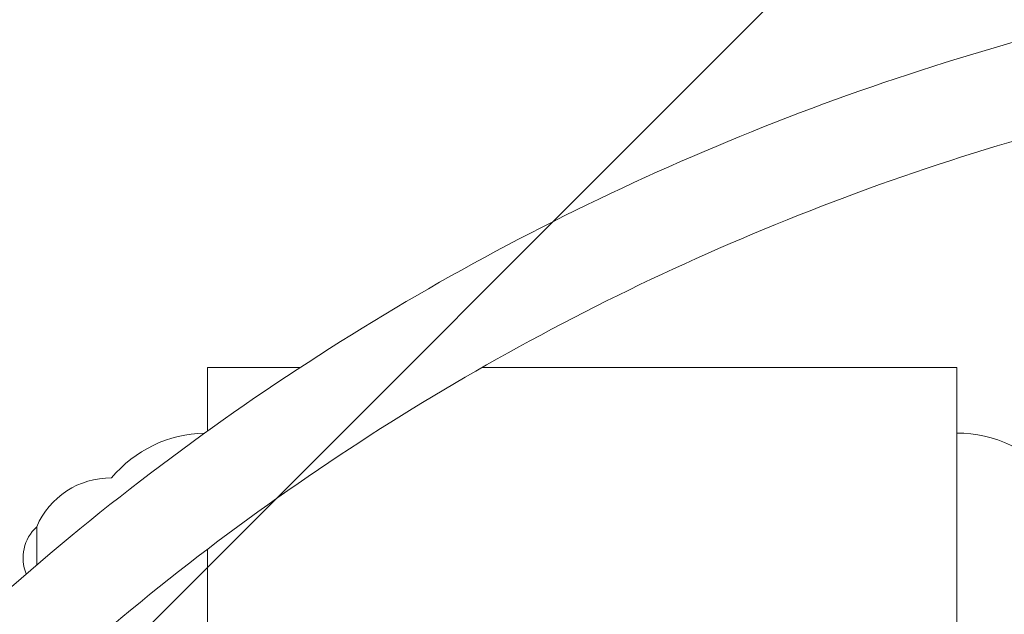
# Model space of a CAD drawing. Units: millimetres. Extents: x -6037 to 6037, y -5593 to 5412.
# Drawn here: x -1471 to -1077, y 2177 to 2415 of the extents above; entities that cross this region are included whole.
import ezdxf

# ---------------------------------------------------------------- set-up
doc = ezdxf.new("R2010")
doc.units = ezdxf.units.MM
doc.header["$LTSCALE"] = 20
doc.linetypes.add('HIDDEN', pattern=[9.524999999999999, 6.35, -3.175])
doc.layers.add('2d', color=230, linetype='CONTINUOUS')
doc.layers.add('EN-Free_Space_Hatch', color=10, linetype='HIDDEN')

msp = doc.modelspace()

# ---------------------------------------------------------------- hatches: boundary and pattern name
at = {"layer": 'EN-Free_Space_Hatch'}
h = msp.add_hatch(dxfattribs=at)
h.set_pattern_fill('ANSI31', color=256, scale=100)
h.set_pattern_definition([(45, (0, 0), (-224.5064030267288, 224.5064030267288), [])])
edge = h.paths.add_edge_path()
edge.add_line((-1310.023914543822, 4306.380400331553), (-352.9878993658103, 2648.856764480057))
edge.add_arc((-1219.009463837041, 2148.825386831556), 1000.01236430469, -59.99691626732857, 30.00166691399761, ccw=False)
edge.add_arc((-1218.99709860908, 2148.803972290282), 999.9876361539203, 210.0016669139975, 300.0030837326713, ccw=False)
edge.add_line((-2084.997248233275, 1648.784959340197), (-3042.033263411288, 3306.308595191693))
edge.add_arc((-2176.011698940059, 3806.339972840195), 1000.012364304689, 120.00308373267131, 210.0016669139976, ccw=False)
edge.add_arc((-2176.024064168018, 3806.361387381467), 999.9876361539216, 30.001666913997497, 120.00308373267131, ccw=False)

# ---------------------------------------------------------------- linework, layer by layer
at = {"layer": '2d', "lineweight": 0}
for p, q in [((-1396.343552568354, 2250.282539151034), (-1396.343527668897, 2275.717739979608)), ((-1396.343527668897, 2275.717739979608), (-1359.255675906706, 2275.717703689414)), ((-1286.469861043454, 2275.717632469024), (-1096.34352766904, 2275.717446431789)), ((-1096.343644075109, 2156.765589007011), (-1096.34352766904, 2275.717446431789)), ((-1464.674652347803, 2212.01780671835), (-1464.67466729505, 2196.741711046709)), ((-1464.674652347803, 2212.01780671835), (-1464.67466729505, 2196.74171104671)), ((-1396.343676791188, 2123.317739979681), (-1396.343598807491, 2203.030985641543))]:
    msp.add_line(p, q, dxfattribs=at)
for centre, radius, start, end in [((-1396.343602230043, 2199.51773997964), 50.00000000000001, 91.23732461348696, 140.1700933277383), ((-1096.343602230185, 2199.517446431821), 50.00000000000001, 39.01748294040215, 89.9999439478047), ((-1435.091149179203, 2199.372337732637), 32.17283863129314, 89.37653585636566, 156.8557134205761), ((-1453.1529459565, 2199.517795446213), 16.99999999914597, 132.6678694363123, 202.1246139634015)]:
    msp.add_arc(centre, radius, start, end, dxfattribs=at)
for points, knots in [([(-807.8396866843605, 2445.031074589503), (-862.6497659446775, 2444.134596906767), (-917.3881068806336, 2438.887239172547), (-1025.35249821925, 2419.821981610332), (-1078.577416274188, 2406.004281741793), (-1182.181728667911, 2370.144272031039), (-1232.560036388175, 2348.102338294314), (-1329.209170126654, 2296.345804497766), (-1375.478982473368, 2266.63174726871), (-1462.75205242957, 2200.27509648334), (-1503.754394705207, 2163.633198886146), (-1541.609881906383, 2123.98587174396)], [1.587150941957283, 1.587150941957283, 1.587150941957283, 1.587150941957283, 1.745582763166882, 1.745582763166882, 1.90401458437648, 1.90401458437648, 2.062446405586079, 2.062446405586079, 2.220878226795677, 2.220878226795677, 2.379310048005275, 2.379310048005275, 2.379310048005275, 2.379310048005275]), ([(-808.5414767087636, 2407.01363764889), (-860.9027578443124, 2406.087896150657), (-913.190637825714, 2401.040526050709), (-1016.768153794572, 2382.749939727603), (-1068.044568107782, 2369.438090142725), (-1167.856044406392, 2334.890874620355), (-1216.390059553139, 2313.65587101956), (-1309.500978380141, 2263.794085086358), (-1354.076905498258, 2235.167825712301), (-1438.15500757896, 2171.24041647523), (-1477.656300717026, 2135.939937093059), (-1514.125941567433, 2097.744053524846)], [1.588474371347119, 1.588474371347119, 1.588474371347119, 1.588474371347119, 1.745582763166882, 1.745582763166882, 1.90401458437648, 1.90401458437648, 2.062446405586079, 2.062446405586079, 2.220878226795677, 2.220878226795677, 2.379310048005275, 2.379310048005275, 2.379310048005275, 2.379310048005275])]:
    msp.add_open_spline(points, degree=3, knots=knots, dxfattribs=at)

doc.saveas('drawing.dxf')
